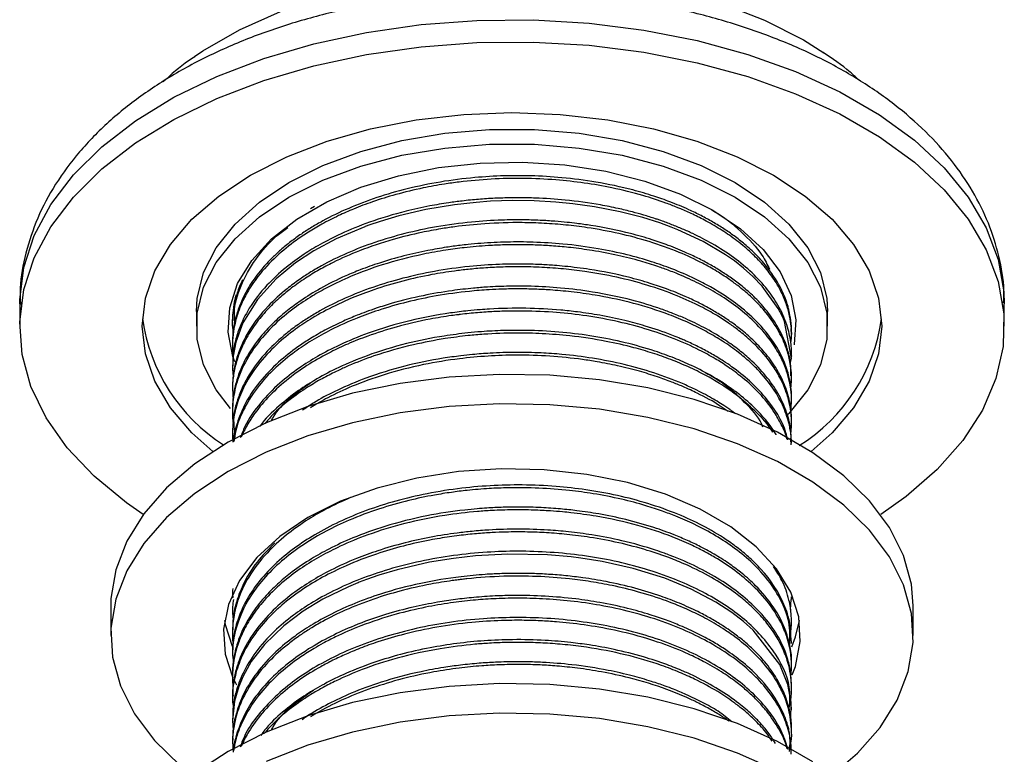
# Model space of a CAD drawing. Units: millimetres. Extents: x 3 to 1746, y 5 to 1745.
# Drawn here: x 1630 to 1685, y 378 to 419 of the extents above; entities that cross this region are included whole.
import ezdxf

# ---------------------------------------------------------------- set-up
doc = ezdxf.new("R2010")
doc.units = ezdxf.units.MM

msp = doc.modelspace()

# ---------------------------------------------------------------- linework, layer by layer
at = {"color": 7, "linetype": 'Continuous', "lineweight": 25}
for p, q in [((1646.433, 408.181), (1646.223, 408.051)), ((1630.091, 402.772), (1630.091, 401.547)), ((1684.691, 401.547), (1684.691, 402.772)), ((1639.891, 402.364), (1639.891, 401.547)), ((1674.891, 401.547), (1674.891, 402.364)), ((1641.891, 401.751), (1641.891, 401.7)), ((1672.891, 401.088), (1672.891, 401.241)), ((1641.891, 400.629), (1641.891, 400.476)), ((1672.882, 399.905), (1672.848, 399.801)), ((1672.891, 399.863), (1672.891, 400.016)), ((1641.891, 399.404), (1641.891, 399.251)), ((1672.891, 398.638), (1672.891, 398.791)), ((1641.891, 398.179), (1641.891, 398.026)), ((1672.891, 397.414), (1672.891, 397.567)), ((1641.891, 396.954), (1641.891, 396.801)), ((1672.891, 396.189), (1672.891, 396.342)), ((1641.891, 395.729), (1641.891, 395.576)), ((1635.141, 386.033), (1635.141, 384.4)), ((1672.837, 385.836), (1672.868, 386.391)), ((1672.891, 386.39), (1672.891, 386.543)), ((1679.641, 384.4), (1679.641, 386.033)), ((1641.891, 385.931), (1641.891, 385.778)), ((1672.891, 385.165), (1672.891, 385.319)), ((1641.891, 384.706), (1641.891, 384.553)), ((1672.891, 383.941), (1672.891, 384.094)), ((1641.891, 383.481), (1641.891, 383.328)), ((1672.891, 382.716), (1672.891, 382.869)), ((1641.891, 382.257), (1641.891, 382.103)), ((1642.001, 381.875), (1642.115, 381.653)), ((1672.891, 381.491), (1672.891, 381.644)), ((1641.891, 381.032), (1641.891, 380.879)), ((1672.891, 380.266), (1672.891, 380.419)), ((1641.891, 379.807), (1641.891, 379.654)), ((1672.891, 379.041), (1672.891, 379.194)), ((1641.891, 378.582), (1641.891, 378.429))]:
    msp.add_line(p, q, dxfattribs=at)
at = {"color": 7, "linetype": 'Continuous', "lineweight": 25, "flags": 128}
for points in [[(1639.779, 416.484), (1640.251, 416.803), (1642.28, 417.974), (1644.548, 418.99), (1647.017, 419.833), (1649.651, 420.491), (1652.407, 420.953), (1655.241, 421.212), (1658.109, 421.264), (1660.966, 421.108), (1663.766, 420.747), (1666.466, 420.186), (1669.023, 419.434), (1671.396, 418.503), (1673.549, 417.407), (1674.683, 416.703)], [(1636.947, 391.103), (1636.012, 391.746), (1634.217, 393.217), (1632.723, 394.796), (1631.55, 396.464), (1630.715, 398.197), (1630.227, 399.975), (1630.094, 401.772), (1630.316, 403.567), (1630.892, 405.336), (1631.812, 407.055), (1633.067, 408.702), (1634.638, 410.256), (1636.506, 411.697), (1638.646, 413.005), (1641.031, 414.164), (1643.629, 415.158), (1646.406, 415.975), (1649.327, 416.604), (1652.352, 417.036), (1655.444, 417.267), (1658.56, 417.293), (1661.662, 417.113), (1664.708, 416.731), (1667.658, 416.15), (1670.475, 415.38), (1673.121, 414.428), (1675.562, 413.309), (1677.766, 412.037), (1679.704, 410.628), (1681.352, 409.1), (1682.687, 407.474), (1683.692, 405.771), (1684.355, 404.013), (1684.666, 402.222), (1684.622, 400.423), (1684.222, 398.638), (1683.473, 396.892), (1682.384, 395.206), (1680.968, 393.602), (1679.246, 392.103), (1677.835, 391.103)], [(1642.895, 409.916), (1644.912, 410.936), (1647.141, 411.796), (1649.546, 412.481), (1652.085, 412.978), (1654.715, 413.28), (1657.391, 413.382), (1660.067, 413.28), (1662.697, 412.978), (1665.236, 412.481), (1667.641, 411.796), (1669.871, 410.936), (1671.887, 409.916), (1673.655, 408.752), (1675.145, 407.465), (1676.331, 406.076), (1677.193, 404.61), (1677.716, 403.092), (1677.891, 401.547), (1677.716, 400.003), (1677.193, 398.484), (1676.331, 397.018), (1675.145, 395.63), (1673.979, 394.594)], [(1645.017, 409.507), (1646.904, 410.451), (1649.004, 411.231), (1651.276, 411.829), (1653.671, 412.236), (1656.143, 412.441), (1658.64, 412.441), (1661.111, 412.236), (1663.507, 411.829), (1665.778, 411.231), (1667.878, 410.451), (1669.766, 409.507), (1671.401, 408.418), (1672.751, 407.205), (1673.788, 405.894), (1674.491, 404.511), (1674.847, 403.085), (1674.891, 402.364)], [(1645.017, 408.691), (1646.904, 409.635), (1649.004, 410.414), (1651.276, 411.013), (1653.671, 411.419), (1656.143, 411.624), (1658.64, 411.624), (1661.111, 411.419), (1663.507, 411.013), (1665.778, 410.414), (1667.878, 409.635), (1669.766, 408.691), (1671.401, 407.602), (1672.751, 406.389), (1673.788, 405.078), (1674.491, 403.695), (1674.847, 402.268), (1674.847, 400.827), (1674.491, 399.4), (1673.788, 398.017), (1672.751, 396.706), (1672.696, 396.648)], [(1642.021, 399.562), (1641.916, 399.857), (1641.652, 401.207), (1641.74, 402.565), (1642.178, 403.901), (1642.955, 405.183), (1644.055, 406.385), (1645.453, 407.478), (1647.118, 408.439), (1649.012, 409.246), (1651.093, 409.881), (1653.315, 410.33), (1655.628, 410.582), (1657.98, 410.633), (1660.319, 410.481), (1662.593, 410.129), (1664.751, 409.586), (1666.744, 408.863), (1668.528, 407.977), (1670.064, 406.947), (1671.316, 405.796), (1672.257, 404.55), (1672.867, 403.238), (1673.13, 401.887), (1673.042, 400.529), (1673.037, 400.506)], [(1640.803, 394.594), (1639.638, 395.63), (1638.452, 397.018), (1637.59, 398.484), (1637.067, 400.003), (1636.891, 401.547), (1637.067, 403.092), (1637.59, 404.61), (1638.452, 406.076), (1639.638, 407.465), (1641.127, 408.752), (1642.895, 409.916)], [(1639.891, 402.364), (1639.936, 403.085), (1640.291, 404.511), (1640.995, 405.894), (1642.032, 407.205), (1643.382, 408.418), (1645.017, 409.507)], [(1641.786, 396.975), (1640.995, 398.017), (1640.291, 399.4), (1639.936, 400.827), (1639.936, 402.268), (1640.291, 403.695), (1640.995, 405.078), (1642.032, 406.389), (1643.382, 407.602), (1645.017, 408.691)], [(1672.821, 399.458), (1672.89, 399.759), (1672.506, 401.802), (1672.481, 401.864), (1672.443, 401.954), (1672.386, 402.08), (1672.16, 402.52), (1671.265, 403.763), (1670.751, 404.296), (1670.233, 404.758), (1669.722, 405.157), (1669.233, 405.5), (1667.988, 406.234), (1666.596, 406.881), (1666.222, 407.03), (1665.584, 407.262), (1664.65, 407.559), (1663.391, 407.885), (1661.957, 408.166), (1660.759, 408.333), (1659.817, 408.425), (1658.622, 408.492), (1657.415, 408.505), (1656.208, 408.465), (1655.408, 408.407), (1654.202, 408.274), (1652.608, 408.008), (1651.123, 407.659), (1650.084, 407.352), (1649.461, 407.14), (1649.296, 407.08), (1649.249, 407.062), (1649.226, 407.054), (1649.225, 407.054), (1649.225, 407.054), (1649.225, 407.054), (1649.225, 407.054), (1649.225, 407.054), (1647.645, 406.381), (1646.397, 405.711), (1645.387, 405.045), (1644.307, 404.159), (1643.27, 403.023), (1642.467, 401.72), (1642.076, 400.656), (1641.927, 399.87), (1641.892, 399.16), (1641.926, 398.752)], [(1679.641, 386.033), (1679.542, 387.242), (1679.105, 388.835), (1678.326, 390.384), (1677.216, 391.864), (1675.794, 393.253), (1674.081, 394.527), (1672.105, 395.668), (1669.897, 396.657), (1667.492, 397.478), (1664.928, 398.118), (1662.245, 398.568), (1659.485, 398.821), (1656.692, 398.871), (1653.91, 398.72), (1651.184, 398.368), (1648.555, 397.821), (1646.065, 397.089), (1643.754, 396.182), (1641.658, 395.116), (1639.81, 393.906), (1638.24, 392.572), (1636.971, 391.134), (1636.025, 389.617), (1635.415, 388.042), (1635.152, 386.437), (1635.141, 386.033)], [(1675.125, 376.643), (1676.543, 377.862), (1677.811, 379.299), (1678.758, 380.816), (1679.367, 382.391), (1679.63, 383.997), (1679.542, 385.609), (1679.105, 387.202), (1678.326, 388.751), (1677.216, 390.231), (1675.794, 391.62), (1674.081, 392.894), (1672.105, 394.035), (1669.897, 395.024), (1667.492, 395.845), (1664.928, 396.485), (1662.245, 396.935), (1659.485, 397.188), (1656.692, 397.238), (1653.91, 397.086), (1651.184, 396.735), (1648.555, 396.188), (1646.065, 395.456), (1643.754, 394.549), (1641.658, 393.483), (1639.81, 392.273), (1638.24, 390.938), (1636.971, 389.501), (1636.025, 387.984), (1635.415, 386.409), (1635.152, 384.803), (1635.24, 383.191), (1635.677, 381.598), (1636.457, 380.049), (1637.566, 378.569), (1638.989, 377.18)], [(1672.936, 382.211), (1673.112, 382.683), (1673.38, 384.055), (1673.291, 385.434), (1672.846, 386.791), (1672.056, 388.094), (1670.939, 389.314), (1669.519, 390.425), (1667.828, 391.401), (1665.904, 392.221), (1663.789, 392.866), (1661.532, 393.322), (1659.183, 393.578), (1656.793, 393.63), (1654.417, 393.476), (1652.107, 393.118), (1649.915, 392.566), (1647.89, 391.832), (1646.077, 390.931), (1644.518, 389.885), (1643.245, 388.716), (1642.289, 387.451), (1641.67, 386.117), (1641.402, 384.745), (1641.492, 383.366), (1641.917, 382.052)], [(1672.851, 379.666), (1672.873, 380.692), (1672.69, 381.673), (1672.239, 382.779), (1670.756, 384.694), (1670.232, 385.161), (1669.579, 385.664), (1668.7, 386.239), (1667.327, 386.964), (1665.864, 387.566), (1664.115, 388.11), (1662.396, 388.493), (1661.806, 388.593), (1661.208, 388.68), (1660.678, 388.745), (1659.357, 388.86), (1657.151, 388.904), (1655.361, 388.806), (1654.146, 388.669), (1652.809, 388.45), (1651.023, 388.035), (1650.01, 387.731), (1649.317, 387.491), (1648.923, 387.341), (1648.869, 387.32), (1648.858, 387.316), (1648.853, 387.314), (1648.851, 387.313), (1648.851, 387.313), (1648.851, 387.313), (1648.851, 387.313), (1648.327, 387.096), (1646.908, 386.406), (1645.813, 385.745), (1644.73, 384.936), (1643.658, 383.897), (1642.936, 382.956), (1642.477, 382.143), (1642.237, 381.574), (1642.002, 380.744), (1641.891, 379.677), (1641.934, 379.145)], [(1641.454, 385.217), (1641.492, 384.999), (1641.866, 383.8)], [(1672.902, 383.768), (1673.112, 384.316), (1673.328, 385.217)], [(1674.081, 377.38), (1672.105, 378.521), (1669.897, 379.509), (1667.492, 380.33), (1664.928, 380.971), (1662.245, 381.421), (1659.485, 381.673), (1656.692, 381.724), (1653.91, 381.572), (1651.184, 381.22), (1648.555, 380.674), (1646.065, 379.942), (1643.754, 379.035), (1641.658, 377.968), (1639.81, 376.758)], [(1672.105, 376.888), (1669.897, 377.876), (1667.492, 378.697), (1664.928, 379.338), (1662.245, 379.788), (1659.485, 380.04), (1656.692, 380.091), (1653.91, 379.939), (1651.184, 379.587), (1648.555, 379.041), (1646.065, 378.309), (1643.754, 377.402)]]:
    msp.add_lwpolyline(points, dxfattribs=at)
at = {"color": 8, "linetype": 'Continuous', "lineweight": 25, "flags": 128}
msp.add_lwpolyline([(1630.091, 402.772), (1630.094, 402.997), (1630.316, 404.792), (1630.892, 406.561), (1631.812, 408.28), (1633.067, 409.927), (1634.638, 411.481), (1636.506, 412.922), (1638.646, 414.23), (1641.031, 415.389), (1643.629, 416.383), (1646.406, 417.2), (1649.327, 417.829), (1652.352, 418.261), (1655.444, 418.492), (1658.56, 418.518), (1661.662, 418.338), (1664.708, 417.956), (1667.658, 417.375), (1670.475, 416.604), (1673.121, 415.653), (1675.562, 414.534), (1677.766, 413.262), (1679.704, 411.853), (1681.352, 410.325), (1682.687, 408.699), (1683.692, 406.996), (1684.355, 405.238), (1684.666, 403.447), (1684.691, 402.772)], dxfattribs=at)
at = {"color": 7, "linetype": 'Continuous', "lineweight": 25}
for centre, radius, start, end in [((1646.719, 403.321), 9.91, 187.9193, 237.5129), ((1668.039, 403.331), 9.936, 302.1386, 352.0449)]:
    msp.add_arc(centre, radius, start, end, dxfattribs=at)
for points, knots in [([(1684.654, 402.828), (1684.663, 403.06), (1684.695, 403.928), (1684.424, 405.425), (1683.854, 407.273), (1682.968, 409.052), (1681.799, 410.754), (1680.343, 412.365), (1678.611, 413.869), (1676.619, 415.246), (1674.393, 416.475), (1671.967, 417.541), (1669.375, 418.431), (1666.651, 419.138), (1663.826, 419.658), (1660.933, 419.987), (1658.001, 420.124), (1655.064, 420.068), (1652.152, 419.818), (1649.296, 419.377), (1646.527, 418.748), (1643.873, 417.932), (1641.364, 416.934), (1639.029, 415.758), (1636.896, 414.409), (1634.998, 412.896), (1633.37, 411.232), (1632.045, 409.443), (1631.042, 407.561), (1630.4, 405.624), (1630.093, 404.003), (1630.122, 403.043), (1630.131, 402.738)], [0, 0, 0, 0, 0.0116003, 0.0434438, 0.0752809, 0.1075035, 0.1404212, 0.1741816, 0.20874, 0.2438951, 0.2793878, 0.3149891, 0.3505443, 0.3860099, 0.4213832, 0.4566831, 0.491939, 0.5271848, 0.5624531, 0.5977728, 0.6331815, 0.6687156, 0.7044063, 0.74027, 0.7762918, 0.8123747, 0.8482863, 0.8837171, 0.9183459, 0.9519929, 0.9847191, 1, 1, 1, 1]), ([(1676.583, 415.219), (1676.436, 415.358), (1675.859, 415.907), (1675.16, 416.366), (1674.639, 416.709)], [0, 0, 0, 0, 0.25392, 1, 1, 1, 1]), ([(1639.801, 416.475), (1639.683, 416.401), (1639.031, 415.991), (1638.492, 415.495), (1638.051, 415.088)], [0, 0, 0, 0, 0.181676, 1, 1, 1, 1]), ([(1672.85, 400.607), (1672.864, 400.692), (1672.934, 401.136), (1672.869, 401.701), (1672.75, 402.287), (1672.677, 402.545), (1672.552, 402.928), (1672.356, 403.403), (1671.966, 404.094), (1671.472, 404.772), (1670.889, 405.403), (1670.344, 405.897), (1669.88, 406.269), (1669.46, 406.574), (1668.903, 406.945), (1668.232, 407.339), (1667.457, 407.731), (1666.908, 407.977), (1666.41, 408.183), (1665.728, 408.446), (1664.545, 408.834), (1663.029, 409.21), (1661.408, 409.491), (1659.765, 409.672), (1657.442, 409.777), (1655.351, 409.662), (1653.516, 409.404), (1652.332, 409.189), (1650.993, 408.865), (1649.708, 408.465), (1648.657, 408.066), (1647.719, 407.652), (1646.883, 407.225), (1646.102, 406.765), (1645.24, 406.183), (1644.249, 405.377), (1643.346, 404.4), (1642.724, 403.475), (1642.374, 402.767), (1642.126, 402.105), (1641.913, 401.237), (1641.856, 400.473), (1641.918, 399.975), (1641.925, 399.921)], [0, 0, 0, 0, 0.008969, 0.046901, 0.059219, 0.071084, 0.074319, 0.100285, 0.122419, 0.150649, 0.177579, 0.197406, 0.212064, 0.225651, 0.238168, 0.263467, 0.283382, 0.300226, 0.305294, 0.320268, 0.349584, 0.386955, 0.419001, 0.450721, 0.486606, 0.557527, 0.57403, 0.598296, 0.630722, 0.659499, 0.684044, 0.704556, 0.728722, 0.749404, 0.769932, 0.806238, 0.849164, 0.881436, 0.906189, 0.923265, 0.949721, 0.994534, 1, 1, 1, 1]), ([(1672.875, 401.241), (1672.879, 401.342), (1672.893, 401.649), (1672.824, 402.091), (1672.74, 402.471), (1672.687, 402.66), (1672.667, 402.724), (1672.576, 403.022), (1672.3, 403.713), (1671.72, 404.632), (1670.988, 405.462), (1670.345, 406.055), (1669.736, 406.534), (1669.145, 406.943), (1668.535, 407.318), (1667.886, 407.672), (1667.1, 408.052), (1666.227, 408.416), (1665.188, 408.782), (1663.839, 409.177), (1662.135, 409.542), (1660.231, 409.788), (1658.521, 409.889), (1656.906, 409.888), (1655.221, 409.788), (1653.411, 409.557), (1651.589, 409.182), (1649.329, 408.529), (1647.576, 407.773), (1646.284, 407.027), (1645.69, 406.645), (1645.108, 406.224), (1644.573, 405.786), (1644.026, 405.278), (1643.431, 404.635), (1642.859, 403.853), (1642.422, 403.043), (1642.149, 402.333), (1641.992, 401.718), (1641.906, 401.162), (1641.896, 400.806), (1641.891, 400.629)], [0, 0, 0, 0, 0.011026, 0.033511, 0.048295, 0.052798, 0.054327, 0.055375, 0.085833, 0.131594, 0.16172, 0.187074, 0.207655, 0.226257, 0.244859, 0.263461, 0.282063, 0.308897, 0.33064, 0.357929, 0.402968, 0.443155, 0.47849, 0.50897, 0.542564, 0.582531, 0.622419, 0.660636, 0.736545, 0.754007, 0.771656, 0.790499, 0.810536, 0.827778, 0.853214, 0.88684, 0.916415, 0.941739, 0.962808, 0.981407, 1, 1, 1, 1]), ([(1672.889, 400.016), (1672.889, 400.045), (1672.894, 400.221), (1672.855, 400.711), (1672.691, 401.547), (1672.119, 402.902), (1670.843, 404.526), (1669.181, 405.738), (1667.964, 406.404), (1667.42, 406.675), (1666.853, 406.93), (1666.264, 407.17), (1665.821, 407.334), (1665.51, 407.441), (1665.195, 407.547), (1664.709, 407.698), (1664.02, 407.889), (1663.224, 408.082), (1661.991, 408.329), (1660.464, 408.54), (1658.945, 408.642), (1657.791, 408.665), (1656.885, 408.652), (1655.981, 408.609), (1655.23, 408.547), (1654.529, 408.471), (1653.776, 408.372), (1652.728, 408.195), (1651.235, 407.866), (1649.566, 407.362), (1647.99, 406.72), (1646.798, 406.112), (1645.777, 405.491), (1644.761, 404.747), (1643.697, 403.755), (1642.817, 402.606), (1642.285, 401.533), (1642.012, 400.614), (1641.893, 399.949), (1641.904, 399.534), (1641.908, 399.404)], [0, 0, 0, 0, 0.003108, 0.019177, 0.053514, 0.094732, 0.171008, 0.24599, 0.260931, 0.275893, 0.290874, 0.305876, 0.320898, 0.32369, 0.328413, 0.343654, 0.358108, 0.375994, 0.397314, 0.439098, 0.473054, 0.491668, 0.510283, 0.528897, 0.547511, 0.556866, 0.572679, 0.59495, 0.623674, 0.670349, 0.709427, 0.740902, 0.766861, 0.799434, 0.840245, 0.888874, 0.930371, 0.956586, 0.986349, 1, 1, 1, 1]), ([(1668.014, 408.235), (1668.209, 408.133), (1669.021, 407.71), (1670.134, 406.781), (1671.187, 405.691), (1671.548, 404.956), (1671.678, 404.693)], [0, 0, 0, 0, 0.1086977, 0.4512836, 0.8039465, 1, 1, 1, 1]), ([(1672.85, 398.791), (1672.854, 399.089), (1672.859, 399.531), (1672.731, 400.059), (1672.615, 400.453), (1672.434, 400.93), (1672.093, 401.601), (1671.575, 402.354), (1670.929, 403.072), (1670.278, 403.662), (1669.66, 404.14), (1669.06, 404.548), (1668.444, 404.92), (1667.79, 405.271), (1667.003, 405.646), (1666.128, 406.004), (1665.083, 406.366), (1663.675, 406.77), (1662.266, 407.059), (1661.07, 407.227), (1660.405, 407.302), (1659.726, 407.364), (1658.899, 407.414), (1657.916, 407.442), (1656.647, 407.427), (1655.049, 407.323), (1652.637, 406.997), (1649.727, 406.261), (1647.468, 405.271), (1646.173, 404.51), (1645.534, 404.088), (1644.729, 403.486), (1643.746, 402.584), (1642.946, 401.558), (1642.439, 400.626), (1642.152, 399.901), (1641.986, 399.249), (1641.903, 398.673), (1641.897, 398.336), (1641.894, 398.179)], [0, 0, 0, 0, 0.0324527, 0.0481768, 0.0580505, 0.0760228, 0.1014532, 0.1343382, 0.1641724, 0.1895146, 0.2103634, 0.2289659, 0.2475683, 0.2661707, 0.284773, 0.3112641, 0.3331168, 0.3607034, 0.4090664, 0.425598, 0.4370166, 0.4510107, 0.468125, 0.4883591, 0.5117127, 0.5463234, 0.5870555, 0.6633406, 0.7385484, 0.7578272, 0.7756048, 0.7974173, 0.8376851, 0.8870136, 0.9146782, 0.9397157, 0.9647531, 0.9835332, 1, 1, 1, 1]), ([(1672.86, 398.097), (1672.873, 398.254), (1672.902, 398.582), (1672.879, 399.08), (1672.798, 399.663), (1672.603, 400.388), (1672.195, 401.301), (1671.573, 402.214), (1670.893, 402.951), (1670.347, 403.444), (1669.881, 403.819), (1669.372, 404.189), (1668.725, 404.606), (1667.828, 405.109), (1666.595, 405.682), (1664.529, 406.427), (1662.376, 406.911), (1660.38, 407.159), (1659.171, 407.252), (1657.667, 407.299), (1656.002, 407.249), (1654.503, 407.098), (1653.34, 406.924), (1652.192, 406.709), (1650.656, 406.329), (1649, 405.773), (1647.655, 405.178), (1646.677, 404.659), (1645.897, 404.185), (1645.183, 403.682), (1644.501, 403.125), (1643.85, 402.503), (1643.205, 401.748), (1642.687, 400.959), (1642.347, 400.256), (1642.113, 399.611), (1641.954, 398.946), (1641.871, 398.218), (1641.908, 397.732), (1641.925, 397.501)], [0, 0, 0, 0, 0.016548, 0.034466, 0.052384, 0.077901, 0.111537, 0.151268, 0.180687, 0.199031, 0.21251, 0.228995, 0.248485, 0.27098, 0.304318, 0.343553, 0.417032, 0.441098, 0.465296, 0.489625, 0.530589, 0.563887, 0.579461, 0.601538, 0.635075, 0.677598, 0.713685, 0.734168, 0.755393, 0.779845, 0.799913, 0.824324, 0.853077, 0.884715, 0.90921, 0.926558, 0.951034, 0.976705, 1, 1, 1, 1]), ([(1642.017, 401.773), (1642.005, 401.943), (1641.955, 402.614), (1642.317, 403.796), (1643.116, 405.237), (1644.031, 406.331), (1644.761, 406.872), (1644.962, 407.021)], [0, 0, 0, 0, 0.0907, 0.358137, 0.633438, 0.899114, 1, 1, 1, 1]), ([(1672.856, 396.89), (1672.872, 397.054), (1672.908, 397.44), (1672.858, 398.133), (1672.689, 398.905), (1672.363, 399.726), (1671.896, 400.544), (1671.185, 401.449), (1670.262, 402.321), (1669.364, 402.976), (1668.67, 403.408), (1668.161, 403.697), (1667.627, 403.972), (1667.072, 404.232), (1666.568, 404.445), (1666.04, 404.652), (1665.395, 404.883), (1664.448, 405.177), (1663.239, 405.484), (1661.935, 405.732), (1660.738, 405.894), (1659.716, 405.988), (1658.795, 406.041), (1657.89, 406.062), (1656.984, 406.052), (1655.933, 406.006), (1654.842, 405.911), (1653.638, 405.751), (1652.088, 405.472), (1650.292, 405.005), (1648.546, 404.362), (1647.281, 403.767), (1646.235, 403.18), (1645.218, 402.501), (1644.132, 401.594), (1643.134, 400.473), (1642.49, 399.392), (1642.148, 398.505), (1641.992, 397.888), (1641.9, 397.28), (1641.881, 396.637), (1641.92, 396.11), (1641.984, 395.822), (1641.996, 395.769)], [0, 0, 0, 0, 0.016939, 0.039956, 0.07153, 0.09734, 0.126953, 0.160367, 0.199761, 0.232073, 0.246188, 0.260304, 0.274419, 0.288535, 0.30265, 0.31135, 0.326285, 0.347453, 0.374851, 0.40403, 0.428083, 0.447008, 0.464645, 0.482282, 0.499919, 0.517555, 0.543702, 0.564088, 0.589347, 0.637846, 0.677605, 0.708615, 0.731708, 0.761533, 0.797881, 0.841098, 0.88611, 0.910737, 0.931047, 0.947793, 0.971246, 0.9947, 1, 1, 1, 1]), ([(1672.887, 397.567), (1672.889, 397.596), (1672.897, 397.796), (1672.853, 398.258), (1672.687, 399.117), (1672.203, 400.263), (1671.324, 401.474), (1670.252, 402.483), (1669.271, 403.195), (1668.387, 403.732), (1667.43, 404.232), (1666.341, 404.703), (1665.082, 405.145), (1663.726, 405.527), (1662.088, 405.87), (1660.338, 406.103), (1658.879, 406.194), (1657.843, 406.213), (1657.118, 406.207), (1656.394, 406.181), (1655.671, 406.135), (1655.045, 406.079), (1654.408, 406.007), (1653.658, 405.904), (1652.61, 405.722), (1651.358, 405.439), (1650.111, 405.078), (1649.046, 404.699), (1647.935, 404.238), (1646.809, 403.677), (1645.751, 403.022), (1644.909, 402.4), (1644.179, 401.763), (1643.346, 400.88), (1642.609, 399.807), (1642.161, 398.742), (1641.969, 397.933), (1641.898, 397.393), (1641.896, 397.077), (1641.895, 396.954)], [0, 0, 0, 0, 0.003189, 0.021812, 0.050353, 0.097407, 0.150055, 0.192839, 0.22575, 0.248779, 0.273065, 0.30638, 0.333613, 0.364858, 0.400115, 0.441681, 0.475775, 0.490668, 0.505562, 0.520456, 0.53535, 0.550244, 0.559423, 0.575182, 0.597517, 0.626426, 0.657214, 0.682593, 0.702562, 0.740435, 0.772796, 0.796631, 0.823273, 0.852719, 0.901876, 0.943464, 0.966989, 0.987143, 1, 1, 1, 1]), ([(1672.853, 395.603), (1672.857, 395.629), (1672.889, 395.825), (1672.897, 396.193), (1672.874, 396.704), (1672.782, 397.283), (1672.612, 397.887), (1672.326, 398.564), (1671.842, 399.41), (1671.134, 400.279), (1670.385, 400.966), (1669.848, 401.393), (1669.359, 401.748), (1668.69, 402.178), (1667.758, 402.695), (1666.492, 403.275), (1664.414, 404.01), (1662.251, 404.484), (1660.252, 404.721), (1659.042, 404.809), (1657.878, 404.84), (1656.801, 404.823), (1655.847, 404.772), (1654.99, 404.697), (1654.03, 404.583), (1652.809, 404.387), (1651.302, 404.053), (1649.826, 403.611), (1648.583, 403.14), (1647.431, 402.62), (1646.375, 402.045), (1645.289, 401.324), (1644.239, 400.468), (1643.235, 399.38), (1642.508, 398.224), (1642.146, 397.285), (1641.982, 396.606), (1641.908, 396.09), (1641.881, 395.589), (1641.904, 395.266), (1641.914, 395.12)], [0, 0, 0, 0, 0.002755, 0.020687, 0.038619, 0.056551, 0.081783, 0.102944, 0.129798, 0.175393, 0.203335, 0.214875, 0.230714, 0.250852, 0.275286, 0.308569, 0.347988, 0.421526, 0.445581, 0.469774, 0.494103, 0.514845, 0.533771, 0.550881, 0.566175, 0.591769, 0.625674, 0.661168, 0.689372, 0.712913, 0.746878, 0.774269, 0.809573, 0.852785, 0.898328, 0.933124, 0.949462, 0.9674, 0.985337, 1, 1, 1, 1]), ([(1672.886, 396.342), (1672.888, 396.386), (1672.895, 396.604), (1672.855, 396.992), (1672.764, 397.502), (1672.621, 397.992), (1672.408, 398.538), (1672.059, 399.209), (1671.528, 399.963), (1670.868, 400.683), (1670.209, 401.269), (1669.583, 401.746), (1668.974, 402.153), (1668.353, 402.522), (1667.694, 402.87), (1666.905, 403.239), (1666.028, 403.592), (1664.977, 403.949), (1663.574, 404.344), (1661.983, 404.663), (1660.589, 404.837), (1659.672, 404.917), (1658.878, 404.966), (1657.864, 404.993), (1656.552, 404.974), (1654.922, 404.86), (1652.514, 404.522), (1649.613, 403.772), (1647.386, 402.78), (1646.116, 402.024), (1645.494, 401.61), (1644.689, 401.003), (1643.703, 400.089), (1642.906, 399.048), (1642.403, 398.105), (1642.134, 397.375), (1641.913, 396.592), (1641.966, 396.041), (1641.997, 395.73)], [0, 0, 0, 0, 0.004844, 0.023719, 0.042357, 0.060759, 0.077961, 0.103403, 0.137079, 0.166648, 0.191976, 0.213061, 0.231664, 0.250267, 0.26887, 0.287473, 0.31365, 0.335602, 0.363461, 0.410762, 0.439749, 0.451721, 0.468153, 0.489044, 0.514393, 0.548921, 0.589815, 0.666104, 0.741251, 0.759209, 0.776928, 0.798815, 0.839443, 0.889431, 0.917469, 0.942501, 0.967533, 1, 1, 1, 1]), ([(1642.454, 404.107), (1642.394, 403.985), (1642.219, 403.629), (1642.049, 403.054), (1641.903, 402.25), (1641.847, 401.641), (1641.917, 401.248), (1641.924, 401.208)], [0, 0, 0, 0, 0.130201, 0.378941, 0.595725, 0.958281, 1, 1, 1, 1]), ([(1672.859, 395.117), (1672.864, 395.327), (1672.877, 395.876), (1672.638, 396.787), (1672.031, 398.149), (1671.05, 399.334), (1669.904, 400.29), (1669.064, 400.882), (1668.102, 401.446), (1667.142, 401.909), (1666.344, 402.241), (1665.371, 402.601), (1663.916, 403.042), (1662.037, 403.434), (1660.15, 403.669), (1658.596, 403.759), (1657.239, 403.765), (1656.171, 403.723), (1655.114, 403.64), (1653.913, 403.5), (1652.395, 403.238), (1650.997, 402.893), (1649.96, 402.57), (1649.318, 402.345), (1648.71, 402.112), (1647.973, 401.798), (1647.133, 401.388), (1646.337, 400.938), (1645.472, 400.38), (1644.495, 399.626), (1643.446, 398.57), (1642.62, 397.384), (1642.151, 396.24), (1641.949, 395.505), (1641.936, 395.162), (1641.935, 395.132)], [0, 0, 0, 0, 0.023399, 0.061124, 0.102389, 0.180069, 0.205742, 0.231548, 0.265002, 0.29326, 0.311409, 0.327759, 0.366973, 0.415827, 0.454163, 0.488935, 0.51429, 0.539645, 0.556245, 0.581374, 0.616462, 0.655264, 0.676169, 0.689897, 0.702083, 0.72161, 0.746843, 0.77041, 0.790757, 0.827347, 0.871225, 0.920852, 0.96337, 0.996751, 1, 1, 1, 1]), ([(1672.875, 394.964), (1672.88, 395.05), (1672.896, 395.326), (1672.839, 395.717), (1672.752, 396.157), (1672.633, 396.578), (1672.26, 397.564), (1671.577, 398.584), (1670.595, 399.557), (1669.913, 400.131), (1669.127, 400.686), (1668.251, 401.206), (1667.506, 401.584), (1666.705, 401.944), (1665.586, 402.385), (1663.966, 402.877), (1662.21, 403.243), (1660.732, 403.447), (1659.613, 403.547), (1658.642, 403.596), (1657.758, 403.613), (1656.909, 403.6), (1655.999, 403.558), (1654.765, 403.458), (1653.233, 403.246), (1651.541, 402.889), (1650.079, 402.469), (1648.665, 401.955), (1647.424, 401.395), (1646.283, 400.761), (1645.248, 400.07), (1644.196, 399.202), (1643.201, 398.113), (1642.477, 396.927), (1642.08, 395.927), (1642.001, 395.351), (1641.974, 395.154)], [0, 0, 0, 0, 0.009692, 0.030982, 0.043919, 0.059305, 0.078915, 0.157181, 0.180436, 0.2051, 0.234969, 0.260437, 0.285906, 0.298674, 0.325668, 0.372867, 0.415573, 0.444674, 0.469667, 0.487541, 0.506644, 0.525747, 0.541369, 0.564468, 0.604473, 0.640546, 0.67765, 0.70685, 0.745126, 0.776043, 0.80571, 0.843767, 0.890209, 0.937843, 0.978838, 1, 1, 1, 1]), ([(1642.094, 403.288), (1642.069, 403.207), (1641.981, 402.921), (1641.923, 402.453), (1641.881, 402.055), (1641.893, 401.866), (1641.893, 401.854)], [0, 0, 0, 0, 0.169869, 0.605881, 0.974128, 1, 1, 1, 1]), ([(1672.683, 395.238), (1672.652, 395.368), (1672.461, 396.189), (1671.746, 397.306), (1670.604, 398.5), (1669.79, 399.151), (1669.073, 399.64), (1668.487, 399.997), (1667.811, 400.361), (1667.279, 400.615), (1666.954, 400.758), (1666.86, 400.799), (1666.825, 400.814), (1666.795, 400.827), (1666.735, 400.852), (1666.552, 400.929), (1665.912, 401.185), (1664.927, 401.52), (1663.587, 401.881), (1662.335, 402.142), (1661.136, 402.324), (1659.772, 402.471), (1658.136, 402.557), (1656.638, 402.525), (1655.569, 402.452), (1654.847, 402.386), (1653.526, 402.222), (1651.633, 401.861), (1649.572, 401.245), (1647.887, 400.55), (1646.621, 399.892), (1645.505, 399.186), (1644.419, 398.337), (1643.379, 397.256), (1642.656, 396.232), (1642.404, 395.564), (1642.326, 395.356)], [0, 0, 0, 0, 0.016279, 0.103016, 0.145449, 0.185591, 0.202132, 0.224664, 0.246391, 0.267961, 0.273788, 0.275461, 0.276308, 0.276944, 0.278124, 0.281596, 0.292981, 0.333507, 0.36266, 0.397732, 0.42764, 0.450114, 0.495588, 0.542937, 0.554999, 0.571044, 0.594091, 0.649475, 0.709504, 0.754692, 0.792769, 0.827339, 0.869117, 0.918612, 0.974717, 1, 1, 1, 1]), ([(1672.65, 395.255), (1672.64, 395.294), (1672.559, 395.612), (1672.307, 396.15), (1671.633, 397.299), (1670.748, 398.241), (1669.768, 399.003), (1669.276, 399.354), (1668.626, 399.767), (1667.654, 400.299), (1666.37, 400.874), (1664.271, 401.598), (1661.977, 402.088), (1659.597, 402.337), (1658.09, 402.393), (1656.852, 402.374), (1655.93, 402.329), (1655.163, 402.264), (1654.672, 402.209), (1654.485, 402.186), (1654.446, 402.181), (1654.302, 402.163), (1653.764, 402.092), (1652.595, 401.898), (1651.023, 401.533), (1649.509, 401.051), (1648.311, 400.574), (1647.229, 400.066), (1646.106, 399.435), (1644.562, 398.356), (1643.422, 397.183), (1642.688, 396.059), (1642.476, 395.603), (1642.373, 395.383)], [0, 0, 0, 0, 0.00501, 0.040617, 0.070002, 0.15797, 0.173745, 0.189398, 0.214555, 0.243707, 0.286222, 0.331612, 0.419633, 0.459905, 0.504542, 0.527092, 0.548055, 0.570407, 0.582105, 0.583591, 0.583974, 0.584938, 0.593992, 0.623155, 0.670999, 0.713431, 0.744881, 0.773281, 0.811437, 0.854785, 0.94304, 0.97243, 1, 1, 1, 1]), ([(1672.047, 395.514), (1672.043, 395.521), (1671.789, 395.982), (1671.175, 396.718), (1670.337, 397.49), (1669.85, 397.867), (1669.678, 397.994), (1669.582, 398.063), (1669.458, 398.152), (1669.113, 398.388), (1668.431, 398.813), (1667.468, 399.315), (1666.384, 399.782), (1664.65, 400.41), (1662.563, 400.914), (1660.2, 401.216), (1658.512, 401.316), (1656.999, 401.313), (1655.843, 401.252), (1654.751, 401.153), (1653.347, 400.969), (1651.443, 400.584), (1649.48, 399.986), (1647.838, 399.302), (1646.58, 398.643), (1645.463, 397.935), (1644.4, 397.073), (1643.667, 396.395), (1643.398, 395.983), (1643.385, 395.962)], [0, 0, 0, 0, 0.000999, 0.070117, 0.117138, 0.132354, 0.137886, 0.140322, 0.145221, 0.154261, 0.184758, 0.228595, 0.261561, 0.296772, 0.3978, 0.446007, 0.495416, 0.536517, 0.56957, 0.590025, 0.626659, 0.686585, 0.753264, 0.805577, 0.849609, 0.890005, 0.938959, 0.996895, 1, 1, 1, 1]), ([(1671.853, 395.662), (1671.853, 395.662), (1671.625, 396.079), (1670.951, 396.782), (1669.94, 397.676), (1668.987, 398.325), (1668.096, 398.841), (1667.191, 399.287), (1666.21, 399.696), (1665.197, 400.052), (1664.007, 400.4), (1662.487, 400.747), (1660.778, 401.003), (1659.103, 401.136), (1657.505, 401.174), (1656.13, 401.123), (1654.815, 401.008), (1653.506, 400.838), (1651.732, 400.496), (1649.928, 399.983), (1648.565, 399.457), (1647.654, 399.043), (1646.941, 398.681), (1646.066, 398.176), (1645.08, 397.49), (1644.225, 396.791), (1643.825, 396.297), (1643.7, 396.143)], [0, 0, 0, 0, 0.000068, 0.065422, 0.118613, 0.159528, 0.191648, 0.226917, 0.261434, 0.295198, 0.32821, 0.375356, 0.434289, 0.477813, 0.518534, 0.569453, 0.593874, 0.630672, 0.682165, 0.750552, 0.798389, 0.818852, 0.847259, 0.877556, 0.921822, 0.975629, 1, 1, 1, 1]), ([(1669.792, 396.684), (1669.781, 396.692), (1669.716, 396.743), (1669.606, 396.821), (1669.434, 396.943), (1669.07, 397.191), (1668.442, 397.579), (1667.633, 398.003), (1666.581, 398.482), (1665.294, 398.964), (1663.62, 399.434), (1661.905, 399.775), (1660.354, 399.969), (1658.918, 400.07), (1657.589, 400.098), (1656.317, 400.059), (1655.31, 399.982), (1654.439, 399.888), (1653.17, 399.711), (1651.372, 399.341), (1649.413, 398.738), (1647.792, 398.053), (1646.62, 397.447), (1646.015, 397.042), (1645.765, 396.876)], [0, 0, 0, 0, 0.002031, 0.012084, 0.019397, 0.03223, 0.074445, 0.121042, 0.152924, 0.222409, 0.289862, 0.357315, 0.421155, 0.463242, 0.515289, 0.566075, 0.601797, 0.625555, 0.662303, 0.74328, 0.831417, 0.900753, 0.959053, 1, 1, 1, 1]), ([(1669.381, 396.806), (1669.237, 396.909), (1668.724, 397.28), (1667.995, 397.668), (1667.275, 398.014), (1666.808, 398.222), (1666.203, 398.468), (1665.411, 398.755), (1664.413, 399.063), (1663.294, 399.344), (1662.228, 399.553), (1660.39, 399.836), (1658.344, 399.972), (1656.054, 399.898), (1654.321, 399.737), (1652.373, 399.418), (1650.372, 398.905), (1648.61, 398.264), (1647.253, 397.638), (1646.53, 397.21), (1646.214, 397.022)], [0, 0, 0, 0, 0.026756, 0.095697, 0.114475, 0.135548, 0.164138, 0.200242, 0.243859, 0.294987, 0.340978, 0.373566, 0.514065, 0.57451, 0.635678, 0.713901, 0.804353, 0.883155, 0.948927, 1, 1, 1, 1]), ([(1671.294, 395.948), (1671.272, 396.013), (1671.108, 396.5), (1670.297, 397.317), (1669.293, 398.28), (1668.438, 398.771), (1668.112, 398.958)], [0, 0, 0, 0, 0.055803, 0.418691, 0.778352, 1, 1, 1, 1]), ([(1646.405, 398.512), (1645.489, 397.88), (1644.494, 397.194), (1644.064, 396.351), (1644.03, 396.283)], [0, 0, 0, 0, 0.919764, 1, 1, 1, 1]), ([(1672.796, 383.938), (1672.808, 384.405), (1672.822, 384.92), (1672.644, 385.5), (1672.567, 385.73), (1672.342, 386.296), (1671.824, 387.217), (1670.892, 388.292), (1669.797, 389.209), (1668.702, 389.935), (1667.597, 390.528), (1666.595, 390.968), (1665.693, 391.309), (1664.699, 391.633), (1663.421, 391.972), (1661.999, 392.251), (1660.467, 392.458), (1658.89, 392.577), (1657.398, 392.594), (1656.067, 392.542), (1655.015, 392.455), (1654, 392.329), (1652.915, 392.155), (1651.566, 391.87), (1649.967, 391.417), (1648.43, 390.84), (1647.046, 390.178), (1645.829, 389.46), (1644.689, 388.615), (1643.7, 387.667), (1642.652, 386.322), (1642.051, 384.898), (1641.855, 383.626), (1641.918, 383.075), (1641.939, 382.889)], [0, 0, 0, 0, 0.04985, 0.055159, 0.063248, 0.075047, 0.117506, 0.166939, 0.203509, 0.236575, 0.269668, 0.296238, 0.313966, 0.335901, 0.366276, 0.400103, 0.427522, 0.462227, 0.496742, 0.51802, 0.543099, 0.561004, 0.580723, 0.611076, 0.647425, 0.687615, 0.72075, 0.754954, 0.791533, 0.831284, 0.86891, 0.943193, 0.980787, 1, 1, 1, 1]), ([(1672.869, 384.093), (1672.86, 384.414), (1672.841, 385.095), (1672.399, 386.453), (1671.611, 387.676), (1670.616, 388.669), (1669.97, 389.212), (1669.115, 389.83), (1668.011, 390.482), (1666.552, 391.156), (1664.976, 391.717), (1663.255, 392.169), (1661.546, 392.48), (1659.776, 392.678), (1658, 392.757), (1656.168, 392.713), (1654.317, 392.543), (1651.891, 392.139), (1649.606, 391.479), (1647.62, 390.626), (1646.311, 389.917), (1645.117, 389.108), (1644.066, 388.204), (1643.186, 387.198), (1642.56, 386.205), (1642.148, 385.222), (1641.924, 384.328), (1641.907, 383.738), (1641.899, 383.481)], [0, 0, 0, 0, 0.034918, 0.074196, 0.150348, 0.175786, 0.199015, 0.221986, 0.261627, 0.297559, 0.338591, 0.376795, 0.415, 0.449557, 0.488252, 0.524724, 0.562332, 0.603141, 0.679175, 0.716599, 0.753586, 0.788015, 0.828133, 0.867552, 0.905746, 0.938334, 0.973189, 1, 1, 1, 1]), ([(1648.433, 392.038), (1647.967, 391.828), (1647.089, 391.432), (1645.91, 390.731), (1644.796, 389.929), (1643.688, 388.898), (1642.796, 387.726), (1642.262, 386.622), (1642.054, 385.907), (1641.958, 385.427), (1641.886, 384.866), (1641.864, 384.343), (1641.924, 383.98), (1641.928, 383.957)], [0, 0, 0, 0, 0.110869, 0.208566, 0.315886, 0.443057, 0.599061, 0.726918, 0.811058, 0.832379, 0.882451, 0.992592, 1, 1, 1, 1]), ([(1672.89, 382.869), (1672.89, 382.872), (1672.92, 383.164), (1672.823, 383.76), (1672.56, 384.806), (1671.954, 385.963), (1671.076, 387.021), (1670.224, 387.788), (1669.48, 388.349), (1668.711, 388.847), (1667.914, 389.288), (1667.135, 389.662), (1666.281, 390.022), (1665.153, 390.428), (1663.755, 390.823), (1662.315, 391.123), (1661.098, 391.305), (1660.033, 391.419), (1658.973, 391.491), (1657.908, 391.519), (1656.9, 391.505), (1656.119, 391.468), (1655.409, 391.416), (1654.291, 391.306), (1652.54, 391.036), (1650.449, 390.509), (1648.651, 389.862), (1647.313, 389.241), (1646.192, 388.612), (1645.269, 387.986), (1644.437, 387.304), (1643.686, 386.564), (1642.93, 385.616), (1642.384, 384.623), (1642.086, 383.758), (1641.944, 383.072), (1641.883, 382.598), (1641.897, 382.308), (1641.899, 382.257)], [0, 0, 0, 0, 0.000389, 0.031867, 0.06485, 0.115784, 0.162953, 0.192231, 0.214832, 0.239677, 0.264522, 0.28382, 0.302872, 0.330582, 0.366602, 0.399592, 0.425533, 0.444421, 0.466637, 0.491471, 0.5101, 0.528728, 0.539669, 0.554103, 0.598424, 0.650372, 0.692851, 0.727218, 0.754512, 0.787777, 0.813444, 0.841898, 0.877514, 0.922487, 0.95044, 0.969608, 0.994639, 1, 1, 1, 1]), ([(1672.851, 382.18), (1672.861, 382.243), (1672.914, 382.568), (1672.885, 383.192), (1672.746, 384.016), (1672.404, 384.97), (1671.794, 386.031), (1670.867, 387.088), (1669.785, 387.994), (1668.836, 388.622), (1668.002, 389.086), (1667.387, 389.39), (1666.809, 389.648), (1665.86, 390.034), (1664.315, 390.544), (1662.403, 390.967), (1660.978, 391.166), (1660.127, 391.253), (1659.443, 391.308), (1658.52, 391.355), (1657.434, 391.367), (1656.392, 391.333), (1655.129, 391.246), (1653.492, 391.05), (1651.431, 390.629), (1649.494, 390.036), (1647.963, 389.405), (1646.766, 388.794), (1645.725, 388.158), (1644.682, 387.38), (1643.764, 386.507), (1643.035, 385.594), (1642.56, 384.799), (1642.222, 384.029), (1641.972, 383.189), (1641.883, 382.38), (1641.889, 381.813), (1641.916, 381.603), (1641.921, 381.571)], [0, 0, 0, 0, 0.006594, 0.034275, 0.065348, 0.093635, 0.136475, 0.182421, 0.217509, 0.251485, 0.269397, 0.287308, 0.300162, 0.313386, 0.357118, 0.406648, 0.435401, 0.444549, 0.458154, 0.476519, 0.499644, 0.522637, 0.538345, 0.575029, 0.621211, 0.666745, 0.703436, 0.731278, 0.760163, 0.791969, 0.83061, 0.863051, 0.893095, 0.915267, 0.942926, 0.97882, 0.996774, 1, 1, 1, 1]), ([(1672.782, 380.529), (1672.805, 380.625), (1672.887, 380.967), (1672.904, 381.544), (1672.851, 382.24), (1672.689, 382.967), (1672.35, 383.863), (1671.805, 384.76), (1671.126, 385.564), (1670.498, 386.174), (1669.344, 387.114), (1668.067, 387.865), (1666.811, 388.421), (1666.444, 388.572), (1665.824, 388.812), (1664.836, 389.15), (1663.342, 389.544), (1661.838, 389.827), (1660.493, 390), (1659.335, 390.093), (1658.206, 390.138), (1657.2, 390.136), (1656.258, 390.099), (1655.391, 390.039), (1654.602, 389.956), (1653.738, 389.84), (1652.695, 389.665), (1651.328, 389.359), (1649.757, 388.895), (1648.251, 388.314), (1646.892, 387.645), (1645.689, 386.916), (1644.893, 386.311), (1644.406, 385.879), (1644.175, 385.664), (1643.687, 385.179), (1642.954, 384.293), (1642.302, 383.106), (1641.96, 381.898), (1641.846, 381.032), (1641.921, 380.531), (1641.941, 380.402)], [0, 0, 0, 0, 0.009999, 0.03578, 0.059659, 0.082257, 0.111708, 0.154774, 0.18045, 0.20429, 0.22813, 0.2995, 0.311422, 0.322189, 0.326184, 0.355769, 0.390161, 0.423157, 0.44896, 0.471253, 0.49184, 0.515322, 0.530181, 0.547104, 0.566332, 0.576999, 0.598889, 0.629538, 0.662068, 0.701151, 0.734115, 0.765167, 0.80173, 0.809673, 0.816571, 0.827, 0.865529, 0.914073, 0.95009, 0.987089, 1, 1, 1, 1]), ([(1672.886, 381.644), (1672.878, 381.882), (1672.863, 382.356), (1672.72, 382.982), (1672.473, 383.716), (1672.021, 384.611), (1670.99, 385.95), (1669.186, 387.437), (1667.297, 388.394), (1666.124, 388.849), (1665.789, 388.973), (1664.923, 389.272), (1663.598, 389.643), (1661.961, 389.962), (1660.583, 390.144), (1659.22, 390.258), (1657.746, 390.304), (1656.338, 390.263), (1655.209, 390.175), (1654.136, 390.055), (1652.887, 389.858), (1651.411, 389.533), (1650.028, 389.131), (1648.642, 388.626), (1647.398, 388.063), (1646.221, 387.406), (1645.138, 386.671), (1644.052, 385.747), (1643.072, 384.618), (1642.5, 383.625), (1642.214, 382.905), (1642.087, 382.497), (1641.999, 382.131), (1641.943, 381.788), (1641.892, 381.427), (1641.916, 381.173), (1641.929, 381.032)], [0, 0, 0, 0, 0.025955, 0.051618, 0.068812, 0.107621, 0.15304, 0.228099, 0.303156, 0.308493, 0.316259, 0.328011, 0.371446, 0.407632, 0.435104, 0.458936, 0.492754, 0.526107, 0.545588, 0.562763, 0.59321, 0.624848, 0.659248, 0.687561, 0.724624, 0.755167, 0.787009, 0.825817, 0.872009, 0.918825, 0.934829, 0.949269, 0.962146, 0.973459, 0.985253, 1, 1, 1, 1]), ([(1644.238, 389.525), (1643.937, 389.225), (1643.246, 388.538), (1642.545, 387.426), (1642.089, 386.278), (1641.899, 385.386), (1641.907, 384.873), (1641.909, 384.706)], [0, 0, 0, 0, 0.20521, 0.470557, 0.696125, 0.90143, 1, 1, 1, 1]), ([(1672.784, 380.419), (1672.801, 380.791), (1672.85, 381.86), (1671.977, 383.578), (1670.564, 385.119), (1669.069, 386.192), (1667.807, 386.91), (1666.377, 387.552), (1664.787, 388.1), (1663.071, 388.535), (1660.741, 388.94), (1658.346, 389.102), (1655.946, 389.025), (1653.508, 388.781), (1650.538, 388.148), (1647.949, 387.14), (1646.278, 386.218), (1645.172, 385.47), (1644.108, 384.576), (1643.155, 383.498), (1642.454, 382.346), (1642.055, 381.242), (1641.888, 380.403), (1641.906, 379.931), (1641.911, 379.807)], [0, 0, 0, 0, 0.0405573, 0.1163009, 0.1919726, 0.2296113, 0.2655607, 0.3026416, 0.3426222, 0.380847, 0.4189807, 0.4935141, 0.528363, 0.5669511, 0.6452498, 0.7201436, 0.7554716, 0.7855336, 0.8234166, 0.8691147, 0.9119649, 0.9506949, 0.9869903, 1, 1, 1, 1]), ([(1672.839, 384.496), (1672.854, 384.602), (1672.901, 384.935), (1672.894, 385.558), (1672.757, 386.44), (1672.448, 387.355), (1672.063, 387.956), (1671.899, 388.211)], [0, 0, 0, 0, 0.084564, 0.264343, 0.492943, 0.784905, 1, 1, 1, 1]), ([(1672.777, 378.244), (1672.809, 378.333), (1672.923, 378.648), (1672.891, 379.203), (1672.843, 379.83), (1672.715, 380.385), (1672.529, 380.959), (1672.189, 381.699), (1671.565, 382.64), (1670.687, 383.577), (1669.802, 384.293), (1668.963, 384.865), (1668.158, 385.337), (1667.116, 385.851), (1665.905, 386.347), (1664.484, 386.804), (1663.066, 387.149), (1661.775, 387.383), (1659.79, 387.645), (1657.467, 387.736), (1655.481, 387.601), (1654.646, 387.508), (1654.373, 387.475), (1653.788, 387.397), (1652.688, 387.217), (1651.221, 386.884), (1649.629, 386.4), (1648.196, 385.838), (1647.046, 385.27), (1646.229, 384.794), (1645.59, 384.377), (1644.793, 383.788), (1643.812, 382.903), (1642.877, 381.733), (1642.257, 380.523), (1641.975, 379.496), (1641.871, 378.656), (1641.91, 378.168), (1641.93, 377.928)], [0, 0, 0, 0, 0.0094724, 0.0334448, 0.0574172, 0.0750343, 0.0916451, 0.1183869, 0.1546573, 0.1964554, 0.2288735, 0.245805, 0.2741585, 0.2974014, 0.3275508, 0.362624, 0.3940411, 0.4188348, 0.4427875, 0.5144968, 0.554718, 0.5599768, 0.5643672, 0.5711041, 0.5951364, 0.6312745, 0.6629665, 0.6999151, 0.7318129, 0.7507132, 0.7672643, 0.7877028, 0.8256335, 0.8722933, 0.9160797, 0.9511902, 0.9759788, 1, 1, 1, 1]), ([(1672.884, 379.195), (1672.886, 379.236), (1672.903, 379.555), (1672.808, 380.208), (1672.549, 381.111), (1672.079, 382.042), (1671.49, 382.864), (1670.865, 383.532), (1670.299, 384.043), (1669.704, 384.513), (1669.054, 384.958), (1668.362, 385.369), (1667.766, 385.685), (1667.202, 385.954), (1666.529, 386.247), (1665.547, 386.621), (1664.199, 387.035), (1662.743, 387.37), (1661.449, 387.584), (1660.378, 387.711), (1659.442, 387.788), (1658.522, 387.831), (1657.616, 387.843), (1656.742, 387.825), (1655.724, 387.772), (1654.248, 387.633), (1652.276, 387.307), (1650.307, 386.784), (1648.672, 386.189), (1647.378, 385.602), (1646.271, 384.985), (1645.231, 384.286), (1644.189, 383.426), (1643.182, 382.319), (1642.452, 381.127), (1642.048, 379.991), (1641.895, 379.172), (1641.901, 378.71), (1641.903, 378.582)], [0, 0, 0, 0, 0.004474, 0.034847, 0.071223, 0.104238, 0.140405, 0.168003, 0.186773, 0.206394, 0.231248, 0.24989, 0.268533, 0.281769, 0.295584, 0.321208, 0.355063, 0.390566, 0.418395, 0.438498, 0.458202, 0.476836, 0.495469, 0.514102, 0.530625, 0.558371, 0.605859, 0.655864, 0.690137, 0.723447, 0.755776, 0.783516, 0.820132, 0.865618, 0.914073, 0.951803, 0.98656, 1, 1, 1, 1]), ([(1641.902, 387.003), (1641.896, 386.847), (1641.889, 386.67), (1641.917, 386.495), (1641.921, 386.475)], [0, 0, 0, 0, 0.884847, 1, 1, 1, 1]), ([(1672.785, 377.969), (1672.811, 378.364), (1672.841, 378.839), (1672.692, 379.373), (1672.618, 379.614), (1672.428, 380.134), (1671.964, 381.04), (1671.088, 382.126), (1670.163, 382.941), (1669.536, 383.402), (1669.064, 383.721), (1668.473, 384.085), (1667.662, 384.518), (1666.806, 384.909), (1665.931, 385.253), (1664.961, 385.583), (1663.735, 385.926), (1662.352, 386.219), (1660.822, 386.448), (1659.244, 386.588), (1657.744, 386.625), (1656.423, 386.591), (1655.323, 386.514), (1654.256, 386.394), (1653.132, 386.223), (1651.824, 385.959), (1650.26, 385.539), (1648.728, 384.992), (1647.311, 384.345), (1646.088, 383.655), (1644.921, 382.833), (1643.895, 381.906), (1642.773, 380.557), (1642.18, 379.251), (1641.945, 378.267), (1641.934, 378.007), (1641.933, 377.983)], [0, 0, 0, 0, 0.043961, 0.052757, 0.060177, 0.071291, 0.112076, 0.165233, 0.204191, 0.220154, 0.230338, 0.250805, 0.275363, 0.300944, 0.320472, 0.342871, 0.372635, 0.407138, 0.436277, 0.47265, 0.507953, 0.530781, 0.55589, 0.577579, 0.598963, 0.628685, 0.664155, 0.706496, 0.740595, 0.776379, 0.812511, 0.854501, 0.894042, 0.972184, 0.997517, 1, 1, 1, 1]), ([(1641.948, 386.397), (1641.926, 386.26), (1641.866, 385.884), (1641.903, 385.507), (1641.926, 385.268)], [0, 0, 0, 0, 0.3648766, 1, 1, 1, 1]), ([(1672.867, 377.817), (1672.871, 377.978), (1672.886, 378.478), (1672.684, 379.348), (1672.112, 380.722), (1671.104, 381.989), (1669.752, 383.12), (1668.6, 383.879), (1667.231, 384.585), (1665.717, 385.196), (1664.049, 385.703), (1662.333, 386.075), (1660.683, 386.312), (1659.144, 386.436), (1657.709, 386.472), (1656.419, 386.439), (1655.183, 386.349), (1653.924, 386.2), (1652.488, 385.953), (1650.801, 385.551), (1649.122, 384.998), (1647.806, 384.426), (1646.967, 383.994), (1646.325, 383.628), (1645.504, 383.104), (1644.508, 382.336), (1643.546, 381.37), (1642.794, 380.345), (1642.332, 379.423), (1642.064, 378.638), (1641.99, 378.202), (1641.956, 377.996)], [0, 0, 0, 0, 0.0181258, 0.0560146, 0.0981141, 0.1765384, 0.2104082, 0.2516678, 0.2887712, 0.3282099, 0.3699912, 0.4092674, 0.4450869, 0.4782069, 0.5079173, 0.5361562, 0.5598895, 0.5866256, 0.6171898, 0.6541745, 0.7011767, 0.7380432, 0.7569886, 0.7715221, 0.7943639, 0.8333417, 0.8748532, 0.9141392, 0.9528143, 0.9778488, 1, 1, 1, 1]), ([(1672.715, 378.05), (1672.614, 378.362), (1672.291, 379.362), (1671.136, 380.956), (1669.008, 382.651), (1666.223, 384.012), (1662.942, 384.955), (1659.928, 385.346), (1657.534, 385.407), (1655.724, 385.335), (1653.908, 385.138), (1651.503, 384.695), (1649.269, 384.01), (1647.331, 383.134), (1646.047, 382.404), (1644.869, 381.569), (1643.528, 380.332), (1642.658, 379.166), (1642.359, 378.327), (1642.315, 378.202)], [0, 0, 0, 0, 0.039459, 0.126239, 0.211645, 0.29636, 0.383328, 0.469014, 0.51198, 0.551285, 0.595956, 0.640717, 0.726944, 0.769643, 0.810866, 0.851273, 0.898101, 0.984883, 1, 1, 1, 1]), ([(1672.658, 378.103), (1672.657, 378.105), (1672.579, 378.483), (1672.218, 379.189), (1671.629, 380.09), (1671, 380.795), (1670.421, 381.339), (1669.771, 381.863), (1668.979, 382.409), (1668.098, 382.918), (1666.995, 383.457), (1665.662, 383.991), (1663.989, 384.493), (1662.271, 384.861), (1660.889, 385.056), (1659.804, 385.158), (1658.927, 385.214), (1657.913, 385.242), (1656.637, 385.226), (1655.052, 385.123), (1653.242, 384.879), (1651.502, 384.508), (1650.09, 384.097), (1649.138, 383.755), (1648.561, 383.522), (1648.049, 383.303), (1647.462, 383.027), (1646.586, 382.565), (1645.586, 381.945), (1644.48, 381.086), (1643.522, 380.122), (1642.857, 379.191), (1642.506, 378.566), (1642.396, 378.284), (1642.378, 378.238)], [0, 0, 0, 0, 0.000248, 0.047969, 0.0921, 0.12153, 0.147634, 0.172374, 0.202438, 0.236904, 0.262404, 0.306667, 0.353644, 0.397772, 0.437933, 0.455373, 0.476353, 0.500874, 0.527755, 0.567176, 0.613986, 0.65917, 0.698033, 0.725271, 0.738068, 0.747583, 0.770071, 0.791254, 0.830898, 0.872813, 0.920851, 0.964971, 0.994394, 1, 1, 1, 1]), ([(1671.995, 378.414), (1671.87, 378.617), (1671.62, 379.024), (1671.15, 379.558), (1670.721, 379.988), (1670.341, 380.328), (1669.762, 380.8), (1668.866, 381.421), (1667.807, 381.999), (1666.83, 382.448), (1665.884, 382.826), (1664.608, 383.246), (1663.166, 383.61), (1661.808, 383.857), (1660.529, 384.025), (1659.113, 384.144), (1657.504, 384.18), (1655.863, 384.115), (1654.332, 383.963), (1652.775, 383.715), (1651.266, 383.373), (1649.696, 382.902), (1648.277, 382.352), (1647.005, 381.731), (1645.914, 381.089), (1644.885, 380.343), (1644.015, 379.591), (1643.61, 379.059), (1643.455, 378.855)], [0, 0, 0, 0, 0.031303, 0.062755, 0.086777, 0.103369, 0.121375, 0.170633, 0.219984, 0.242645, 0.274482, 0.315724, 0.364499, 0.404643, 0.4334, 0.47277, 0.522446, 0.565508, 0.607504, 0.649449, 0.69724, 0.739405, 0.793166, 0.835572, 0.874246, 0.919085, 0.969041, 1, 1, 1, 1]), ([(1671.811, 378.536), (1671.723, 378.673), (1671.473, 379.062), (1670.985, 379.581), (1670.507, 380.031), (1670.103, 380.372), (1669.583, 380.774), (1668.727, 381.346), (1667.711, 381.897), (1666.652, 382.371), (1665.401, 382.851), (1663.694, 383.353), (1661.872, 383.704), (1660.368, 383.888), (1659.248, 383.974), (1658.166, 384.014), (1657.134, 384.011), (1656.185, 383.972), (1654.95, 383.88), (1653.211, 383.658), (1651.095, 383.195), (1649.175, 382.569), (1647.837, 381.992), (1646.945, 381.533), (1646.244, 381.131), (1645.431, 380.599), (1644.487, 379.873), (1643.932, 379.275), (1643.641, 378.962)], [0, 0, 0, 0, 0.021836, 0.061972, 0.087744, 0.100686, 0.123473, 0.162485, 0.212876, 0.242716, 0.277169, 0.341189, 0.405632, 0.440029, 0.471572, 0.50128, 0.531735, 0.558706, 0.581451, 0.636674, 0.708035, 0.770313, 0.820382, 0.846979, 0.869794, 0.902686, 0.949052, 1, 1, 1, 1]), ([(1669.584, 379.598), (1669.342, 379.803), (1668.875, 380.2), (1667.964, 380.685), (1667.138, 381.089), (1666.433, 381.383), (1665.798, 381.623), (1665.044, 381.879), (1663.995, 382.182), (1662.533, 382.517), (1660.864, 382.775), (1659.486, 382.888), (1658.482, 382.931), (1657.611, 382.946), (1656.585, 382.922), (1655.525, 382.855), (1654.567, 382.759), (1653.487, 382.608), (1651.993, 382.332), (1650.252, 381.871), (1648.552, 381.246), (1647.189, 380.6), (1646.285, 380.106), (1645.849, 379.788), (1645.763, 379.726)], [0, 0, 0, 0, 0.04798, 0.092653, 0.137326, 0.16857, 0.189276, 0.221685, 0.265791, 0.319186, 0.395663, 0.456045, 0.472268, 0.506361, 0.551841, 0.584769, 0.623234, 0.658089, 0.706143, 0.794162, 0.865654, 0.924241, 0.985082, 1, 1, 1, 1]), ([(1669.424, 379.645), (1669.268, 379.752), (1668.92, 379.989), (1668.332, 380.333), (1667.707, 380.662), (1666.934, 381.026), (1665.717, 381.521), (1664.136, 382.009), (1662.448, 382.374), (1661.097, 382.581), (1659.954, 382.699), (1658.903, 382.766), (1657.832, 382.794), (1656.749, 382.776), (1655.608, 382.711), (1654.396, 382.59), (1652.313, 382.273), (1649.593, 381.56), (1647.399, 380.596), (1646.382, 379.977), (1646.214, 379.875)], [0, 0, 0, 0, 0.02801, 0.062548, 0.097086, 0.126077, 0.178073, 0.269231, 0.332275, 0.385441, 0.429806, 0.46537, 0.506576, 0.552424, 0.588987, 0.637347, 0.692339, 0.833595, 0.972566, 1, 1, 1, 1]), ([(1646.388, 381.35), (1645.479, 380.723), (1644.491, 380.041), (1644.064, 379.203), (1644.03, 379.136)], [0, 0, 0, 0, 0.919217, 1, 1, 1, 1])]:
    msp.add_open_spline(points, degree=3, knots=knots, dxfattribs=at)

doc.saveas('drawing.dxf')
